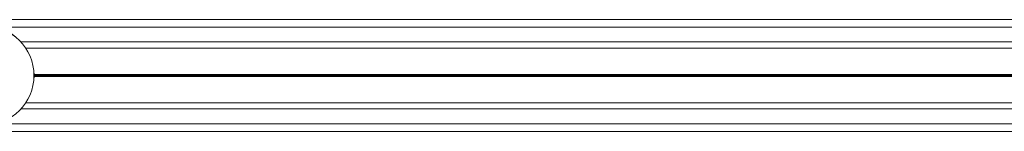
# Model space of a CAD drawing. Units: millimetres. Extents: x 599 to 14801, y -10862 to 9488.
# Drawn here: x 6402 to 6798, y -5611 to -5566 of the extents above; entities that cross this region are included whole.
import ezdxf

# ---------------------------------------------------------------- set-up
doc = ezdxf.new("R2010")
doc.units = ezdxf.units.MM
doc.header["$LTSCALE"] = 50

msp = doc.modelspace()

# ---------------------------------------------------------------- linework, layer by layer
at = {"color": 7, "linetype": 'Continuous', "lineweight": 18}
for p, q in [((7054.62, -5566.37), (5494.81, -5566.37)), ((6985.86, -5577.87), (6404.26, -5577.87)), ((6985.86, -5599.88), (6404.26, -5599.88)), ((7049.25, -5611.37), (5494.81, -5611.37))]:
    msp.add_line(p, q, dxfattribs=at)
at = {"color": 8, "linetype": 'Continuous', "lineweight": 18}
for p, q in [((6998.12, -5569.37), (6392, -5569.37)), ((6987.8, -5575.37), (6402.32, -5575.37)), ((6982.56, -5588.47), (6407.56, -5588.47)), ((6982.56, -5588.6), (6407.56, -5588.6)), ((6982.56, -5588.75), (6407.56, -5588.75)), ((6982.56, -5589), (6407.56, -5589)), ((6982.56, -5589.15), (6407.56, -5589.15)), ((6982.56, -5589.28), (6407.56, -5589.28)), ((6987.8, -5602.37), (6402.32, -5602.37)), ((6998.12, -5608.37), (6392, -5608.37))]:
    msp.add_line(p, q, dxfattribs=at)
at = {"color": 7, "linetype": 'Continuous', "lineweight": 18}
for radius in [20, 19.97]:
    msp.add_circle((6387.56, -5588.87), radius, dxfattribs=at)

doc.saveas('drawing.dxf')
